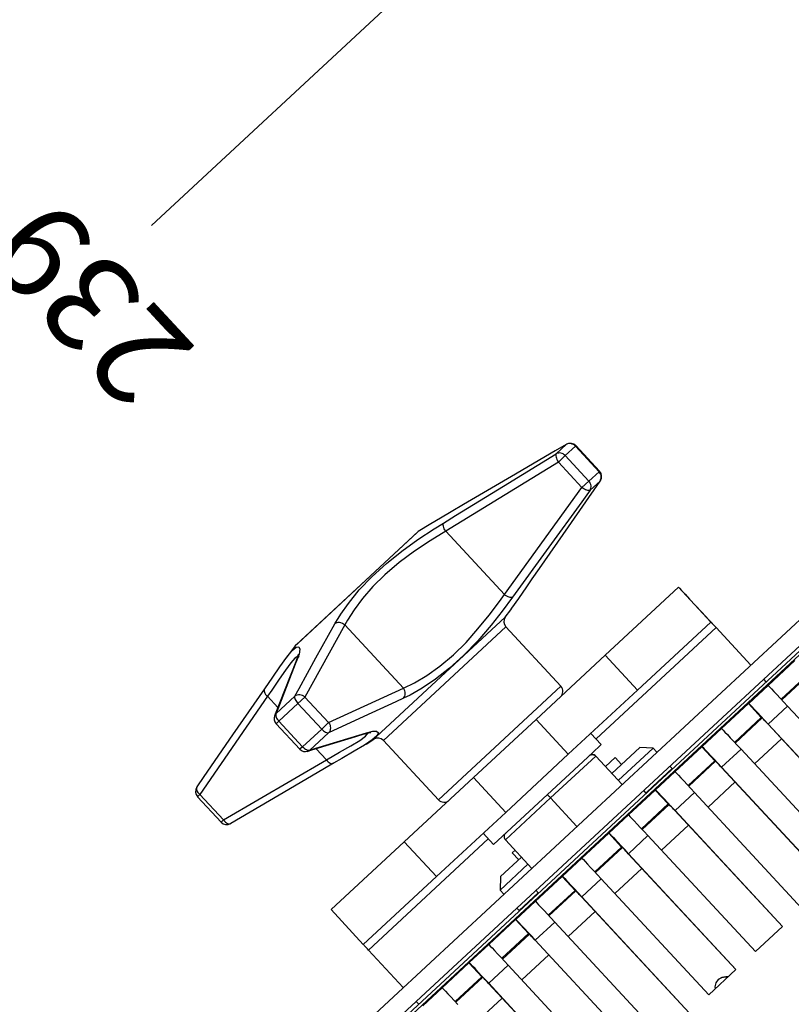
# Model space of a CAD drawing. Extents: x -103 to 3402, y 57 to 2841.
# Drawn here: x 2410 to 2491, y 1754 to 1858 of the extents above; entities that cross this region are included whole.
import ezdxf

# ---------------------------------------------------------------- set-up
doc = ezdxf.new("R2010")
doc.units = 0
doc.layers.add('CYAN', color=4, linetype='CONTINUOUS')
doc.layers.add('RED', color=1, linetype='CONTINUOUS')
doc.styles.add('DIMENSION', font='txt', dxfattribs={"height": 10})

msp = doc.modelspace()

# ---------------------------------------------------------------- linework, layer by layer
at = {"layer": 'CYAN', "linetype": 'CONTINUOUS'}
for p, q in [((2493.28, 1900.29), (2423.94, 1835.99)), ((2394.94, 1700.43), (2546.38, 1840.82)), ((2415.29, 1722.97), (2522.36, 1822.23)), ((2416.65, 1721.51), (2523.72, 1820.77)), ((2467.81, 1812.94), (2467.69, 1812.88)), ((2467.93, 1812.97), (2467.81, 1812.94)), ((2468.06, 1812.98), (2467.93, 1812.97)), ((2468.19, 1812.97), (2468.06, 1812.98)), ((2468.32, 1812.93), (2468.19, 1812.97)), ((2468.44, 1812.88), (2468.32, 1812.93)), ((2461.07, 1808.5), (2466.64, 1811.9)), ((2466.54, 1812.21), (2461.92, 1809.52)), ((2467.69, 1812.88), (2466.54, 1812.21)), ((2466.64, 1811.9), (2466.61, 1811.85)), ((2466.64, 1811.9), (2467.69, 1812.88)), ((2466.75, 1811.95), (2466.64, 1811.9)), ((2466.87, 1811.98), (2466.75, 1811.95)), ((2466.99, 1811.99), (2466.87, 1811.98)), ((2467.12, 1811.97), (2466.99, 1811.99)), ((2467.25, 1811.94), (2467.12, 1811.97)), ((2467.37, 1811.88), (2467.25, 1811.94)), ((2467.48, 1811.8), (2467.37, 1811.88)), ((2468.66, 1812.71), (2467.58, 1811.71)), ((2467.73, 1812.91), (2467.69, 1812.88)), ((2468.56, 1812.8), (2468.44, 1812.88)), ((2468.66, 1812.71), (2468.56, 1812.8)), ((2468.72, 1812.76), (2468.66, 1812.71)), ((2471.16, 1810.01), (2468.66, 1812.71)), ((2471.21, 1810.06), (2468.72, 1812.76)), ((2466.86, 1811.03), (2454.98, 1803.74)), ((2466.61, 1811.85), (2466.59, 1811.77)), ((2466.59, 1811.77), (2466.6, 1811.67)), ((2466.6, 1811.67), (2466.62, 1811.56)), ((2466.62, 1811.56), (2466.65, 1811.43)), ((2466.65, 1811.43), (2466.71, 1811.3)), ((2466.71, 1811.3), (2466.78, 1811.17)), ((2466.78, 1811.17), (2466.86, 1811.03)), ((2467.58, 1811.71), (2466.86, 1811.03)), ((2469.35, 1808.34), (2466.86, 1811.03)), ((2467.58, 1811.71), (2467.48, 1811.8)), ((2467.58, 1811.71), (2470.08, 1809.01)), ((2470.08, 1809.01), (2471.16, 1810.01)), ((2471.21, 1810.06), (2471.16, 1810.01)), ((2471.24, 1809.9), (2471.16, 1810.01)), ((2471.31, 1809.78), (2471.24, 1809.9)), ((2461.92, 1809.52), (2456.85, 1806.55)), ((2467.92, 1804.19), (2471.26, 1809.03)), ((2470.08, 1809.01), (2469.35, 1808.34)), ((2470.17, 1808.9), (2470.08, 1809.01)), ((2470.23, 1808.79), (2470.17, 1808.9)), ((2471.26, 1809.03), (2470.2, 1808.06)), ((2470.28, 1808.66), (2470.23, 1808.79)), ((2471.26, 1809.03), (2471.32, 1809.14)), ((2471.26, 1809.03), (2471.29, 1809.07)), ((2471.36, 1809.66), (2471.31, 1809.78)), ((2471.32, 1809.14), (2471.37, 1809.26)), ((2471.38, 1809.52), (2471.36, 1809.66)), ((2471.37, 1809.26), (2471.39, 1809.39)), ((2471.39, 1809.39), (2471.38, 1809.52)), ((2456.01, 1805.39), (2461.07, 1808.5)), ((2461.18, 1797.06), (2469.35, 1808.34)), ((2470.2, 1808.06), (2469.34, 1806.85)), ((2469.48, 1808.25), (2469.35, 1808.34)), ((2469.61, 1808.17), (2469.48, 1808.25)), ((2469.74, 1808.11), (2469.61, 1808.17)), ((2469.86, 1808.06), (2469.74, 1808.11)), ((2469.97, 1808.03), (2469.86, 1808.06)), ((2470.07, 1808.02), (2469.97, 1808.03)), ((2470.15, 1808.03), (2470.07, 1808.02)), ((2470.2, 1808.06), (2470.15, 1808.03)), ((2470.2, 1808.06), (2470.26, 1808.16)), ((2470.26, 1808.16), (2470.3, 1808.28)), ((2470.31, 1808.53), (2470.28, 1808.66)), ((2470.3, 1808.28), (2470.32, 1808.4)), ((2470.32, 1808.4), (2470.31, 1808.53)), ((2469.34, 1806.85), (2465.86, 1802.04)), ((2455.55, 1805.79), (2454.41, 1805.12)), ((2456.85, 1806.55), (2455.55, 1805.79)), ((2454.41, 1805.12), (2453.41, 1804.52)), ((2454.75, 1804.6), (2456.01, 1805.39)), ((2451.97, 1803.6), (2439.19, 1791.75)), ((2452.08, 1803.69), (2439.37, 1791.9)), ((2452.05, 1802.85), (2453.75, 1803.97)), ((2453.41, 1804.52), (2452.08, 1803.69)), ((2454.98, 1803.74), (2453.35, 1802.73)), ((2453.75, 1803.97), (2454.75, 1804.6)), ((2454.71, 1804.47), (2454.72, 1804.55)), ((2454.72, 1804.37), (2454.71, 1804.47)), ((2454.72, 1804.55), (2454.75, 1804.6)), ((2454.74, 1804.26), (2454.72, 1804.37)), ((2454.78, 1804.13), (2454.74, 1804.26)), ((2454.83, 1804), (2454.78, 1804.13)), ((2454.9, 1803.87), (2454.83, 1804)), ((2454.98, 1803.74), (2454.9, 1803.87)), ((2461.18, 1797.06), (2454.98, 1803.74)), ((2464.88, 1799.8), (2467.92, 1804.19)), ((2504.92, 1802.79), (2435.99, 1738.89)), ((2450.36, 1801.64), (2452.05, 1802.85)), ((2453.35, 1802.73), (2451.69, 1801.62)), ((2448.72, 1800.33), (2450.36, 1801.64)), ((2451.69, 1801.62), (2450.06, 1800.42)), ((2465.86, 1802.04), (2462.02, 1796.77)), ((2447.21, 1798.97), (2448.72, 1800.33)), ((2450.06, 1800.42), (2448.54, 1799.14)), ((2464.11, 1798.71), (2464.88, 1799.8)), ((2445.85, 1797.54), (2447.21, 1798.97)), ((2448.54, 1799.14), (2447.28, 1797.89)), ((2463.54, 1797.88), (2464.11, 1798.71)), ((2444.71, 1796.13), (2445.85, 1797.54)), ((2447.28, 1797.89), (2446.19, 1796.64)), ((2462.68, 1796.64), (2463.54, 1797.88)), ((2471.81, 1790.65), (2479.55, 1797.82)), ((2482.95, 1794.15), (2479.55, 1797.82)), ((2482.95, 1794.15), (2479.55, 1797.82)), ((2479.55, 1797.82), (2479.55, 1797.82)), ((2479.55, 1797.82), (2479.63, 1797.74)), ((2479.63, 1797.74), (2479.85, 1797.5)), ((2479.85, 1797.5), (2480.22, 1797.1)), ((2446.19, 1796.64), (2445.31, 1795.46)), ((2459.56, 1794.88), (2460.65, 1796.33)), ((2460.65, 1796.33), (2461.18, 1797.06)), ((2462.02, 1796.77), (2460.93, 1795.31)), ((2461.3, 1796.97), (2461.18, 1797.06)), ((2461.43, 1796.89), (2461.3, 1796.97)), ((2461.55, 1796.83), (2461.43, 1796.89)), ((2461.67, 1796.78), (2461.55, 1796.83)), ((2461.78, 1796.75), (2461.67, 1796.78)), ((2461.88, 1796.73), (2461.78, 1796.75)), ((2461.96, 1796.74), (2461.88, 1796.73)), ((2462.02, 1796.77), (2461.96, 1796.74)), ((2461.96, 1795.61), (2462.68, 1796.64)), ((2480.22, 1797.1), (2480.71, 1796.57)), ((2480.71, 1796.57), (2481.3, 1795.93)), ((2443.9, 1794.99), (2444.71, 1796.13)), ((2445.31, 1795.46), (2444.61, 1794.37)), ((2460.93, 1795.31), (2459.76, 1793.84)), ((2461.26, 1794.66), (2461.84, 1795.45)), ((2461.84, 1795.46), (2461.96, 1795.61)), ((2481.3, 1795.93), (2481.99, 1795.19)), ((2443.27, 1793.96), (2443.9, 1794.99)), ((2444.61, 1794.37), (2444.32, 1793.86)), ((2447.69, 1782.09), (2461.26, 1794.66)), ((2458.38, 1793.43), (2459.56, 1794.88)), ((2481.99, 1795.19), (2482.73, 1794.4)), ((2482.73, 1794.4), (2483.5, 1793.57)), ((2444.32, 1793.86), (2440.13, 1786.25)), ((2441.29, 1790.39), (2443.27, 1793.96)), ((2443.38, 1794.03), (2443.27, 1793.96)), ((2443.5, 1794.08), (2443.38, 1794.03)), ((2443.64, 1794.1), (2443.5, 1794.08)), ((2443.78, 1794.1), (2443.64, 1794.1)), ((2443.92, 1794.07), (2443.78, 1794.1)), ((2444.07, 1794.02), (2443.92, 1794.07)), ((2444.2, 1793.95), (2444.07, 1794.02)), ((2444.32, 1793.86), (2444.2, 1793.95)), ((2450.52, 1787.18), (2444.32, 1793.86)), ((2461.32, 1793.64), (2448.41, 1781.68)), ((2457.12, 1792.01), (2458.38, 1793.43)), ((2459.76, 1793.84), (2458.35, 1792.19)), ((2467.12, 1787.38), (2461.32, 1793.64)), ((2470.84, 1781.83), (2483.5, 1793.57)), ((2482.95, 1794.15), (2475.21, 1786.98)), ((2482.95, 1794.15), (2482.95, 1794.15)), ((2482.95, 1794.15), (2482.96, 1794.14)), ((2482.96, 1794.14), (2482.99, 1794.11)), ((2482.99, 1794.11), (2483.04, 1794.05)), ((2483.04, 1794.05), (2483.11, 1793.98)), ((2483.11, 1793.98), (2483.19, 1793.89)), ((2483.19, 1793.89), (2483.29, 1793.79)), ((2483.29, 1793.79), (2483.39, 1793.68)), ((2483.39, 1793.68), (2483.5, 1793.57)), ((2487.17, 1789.61), (2483.5, 1793.57)), ((2487.17, 1789.61), (2483.5, 1793.57)), ((2483.5, 1793.57), (2483.5, 1793.57)), ((2458.35, 1792.19), (2456.86, 1790.64)), ((2439.09, 1791.64), (2438.16, 1790.38)), ((2438.2, 1790.44), (2438.78, 1791.15)), ((2438.78, 1791.15), (2438.96, 1791.3)), ((2438.96, 1791.3), (2439.21, 1791.52)), ((2439.37, 1791.9), (2439.09, 1791.64)), ((2439.21, 1791.52), (2439.49, 1791.56)), ((2439.49, 1791.56), (2439.6, 1791.3)), ((2439.6, 1791.3), (2439.51, 1790.77)), ((2455.8, 1790.71), (2457.12, 1792.01)), ((2437.49, 1789.44), (2438.2, 1790.44)), ((2439.22, 1790.12), (2437.97, 1786.94)), ((2439.07, 1790.36), (2438.62, 1789.87)), ((2439.41, 1790.55), (2439.07, 1790.36)), ((2439.35, 1790.33), (2439.11, 1789.71)), ((2439.28, 1790.29), (2439.2, 1790.1)), ((2439.22, 1790.12), (2439.21, 1790.1)), ((2439.27, 1790.22), (2439.22, 1790.12)), ((2439.35, 1790.33), (2439.27, 1790.22)), ((2439.38, 1790.6), (2439.28, 1790.29)), ((2439.51, 1790.77), (2439.35, 1790.33)), ((2439.41, 1790.76), (2439.38, 1790.6)), ((2439.41, 1790.78), (2439.41, 1790.76)), ((2439.53, 1790.46), (2439.41, 1790.55)), ((2439.5, 1787.15), (2441.29, 1790.39)), ((2454.37, 1789.52), (2455.8, 1790.71)), ((2456.86, 1790.64), (2455.38, 1789.29)), ((2464.51, 1783.87), (2471.81, 1790.65)), ((2475.21, 1786.98), (2471.81, 1790.65)), ((2491.82, 1790.11), (2488.99, 1787.48)), ((2436.74, 1788.35), (2437.49, 1789.44)), ((2438.06, 1789.1), (2437.4, 1788.13)), ((2438.62, 1789.87), (2438.06, 1789.1)), ((2439.11, 1789.71), (2438.14, 1787.24)), ((2452.97, 1788.53), (2454.37, 1789.52)), ((2455.38, 1789.29), (2453.9, 1788.14)), ((2435.88, 1787.11), (2436.74, 1788.35)), ((2437.4, 1788.13), (2436.63, 1786.97)), ((2451.67, 1787.75), (2452.97, 1788.53)), ((2453.9, 1788.14), (2452.5, 1787.2)), ((2488.8, 1787.85), (2488.53, 1788.14)), ((2488.8, 1787.85), (2488.53, 1788.14)), ((2493.18, 1788.64), (2490.37, 1786.03)), ((2493.28, 1788.59), (2490.43, 1785.95)), ((2432.53, 1782.28), (2435.88, 1787.11)), ((2435.84, 1787.04), (2435.82, 1786.95)), ((2435.88, 1787.11), (2435.84, 1787.04)), ((2436.63, 1786.97), (2436.19, 1786.33)), ((2438.14, 1787.24), (2437.09, 1784.51)), ((2439.06, 1786.33), (2439.5, 1787.15)), ((2442.62, 1783.56), (2450.52, 1787.18)), ((2450.52, 1787.18), (2451.67, 1787.75)), ((2450.6, 1787.05), (2450.52, 1787.18)), ((2450.66, 1786.91), (2450.6, 1787.05)), ((2452.5, 1787.2), (2451.22, 1786.46)), ((2454.21, 1775.42), (2467.12, 1787.38)), ((2475.21, 1786.98), (2467.91, 1780.21)), ((2486.94, 1785.58), (2488.99, 1787.48)), ((2488.99, 1787.48), (2489.03, 1787.44)), ((2489.03, 1787.44), (2489.15, 1787.32)), ((2489.15, 1787.32), (2489.34, 1787.12)), ((2489.34, 1787.12), (2489.6, 1786.85)), ((2436.19, 1786.33), (2429.05, 1775.98)), ((2435.82, 1786.95), (2435.82, 1786.86)), ((2435.82, 1786.86), (2435.85, 1786.75)), ((2435.85, 1786.75), (2435.91, 1786.64)), ((2435.91, 1786.64), (2435.98, 1786.53)), ((2435.98, 1786.53), (2436.08, 1786.42)), ((2436.08, 1786.42), (2436.19, 1786.33)), ((2437.28, 1785.16), (2436.19, 1786.33)), ((2437.97, 1786.94), (2436.93, 1784.27)), ((2437.09, 1784.51), (2439.06, 1786.33)), ((2439.06, 1786.33), (2439.04, 1786.27)), ((2439.04, 1786.27), (2439.04, 1786.19)), ((2439.04, 1786.19), (2439.06, 1786.1)), ((2439.16, 1786.41), (2439.06, 1786.33)), ((2439.06, 1786.1), (2439.1, 1786)), ((2439.1, 1786), (2439.15, 1785.89)), ((2439.29, 1786.46), (2439.16, 1786.41)), ((2439.43, 1786.49), (2439.29, 1786.46)), ((2440.13, 1786.25), (2439.39, 1785.57)), ((2439.57, 1786.49), (2439.43, 1786.49)), ((2439.72, 1786.46), (2439.57, 1786.49)), ((2439.87, 1786.41), (2439.72, 1786.46)), ((2440, 1786.34), (2439.87, 1786.41)), ((2440.13, 1786.25), (2440, 1786.34)), ((2440.13, 1786.25), (2442.62, 1783.56)), ((2450.54, 1786.12), (2449.7, 1785.73)), ((2451.22, 1786.46), (2450.54, 1786.12)), ((2450.54, 1786.12), (2450.61, 1786.22)), ((2450.61, 1786.22), (2450.67, 1786.34)), ((2450.7, 1786.77), (2450.66, 1786.91)), ((2450.67, 1786.34), (2450.7, 1786.48)), ((2450.71, 1786.62), (2450.7, 1786.77)), ((2450.7, 1786.48), (2450.71, 1786.62)), ((2489.6, 1786.85), (2489.91, 1786.51)), ((2489.91, 1786.51), (2490.27, 1786.14)), ((2490.27, 1786.14), (2490.65, 1785.72)), ((2439.39, 1785.57), (2437.37, 1783.7)), ((2439.15, 1785.89), (2439.22, 1785.78)), ((2439.22, 1785.78), (2439.3, 1785.67)), ((2439.3, 1785.67), (2439.39, 1785.57)), ((2441.89, 1782.87), (2439.39, 1785.57)), ((2449.7, 1785.73), (2446.33, 1784.18)), ((2486.91, 1785.55), (2484.08, 1782.92)), ((2486.94, 1785.58), (2486.91, 1785.55)), ((2488.27, 1784.08), (2486.91, 1785.55)), ((2486.94, 1785.58), (2488.3, 1784.11)), ((2486.98, 1785.54), (2486.94, 1785.58)), ((2487.1, 1785.41), (2486.98, 1785.54)), ((2487.29, 1785.21), (2487.1, 1785.41)), ((2487.55, 1784.94), (2487.29, 1785.21)), ((2487.86, 1784.61), (2487.55, 1784.94)), ((2488.99, 1783.39), (2491.05, 1785.29)), ((2490.65, 1785.72), (2491.05, 1785.29)), ((2491.05, 1785.29), (2502.38, 1773.07)), ((2437, 1784.4), (2436.93, 1784.27)), ((2436.93, 1784.27), (2436.93, 1784.27)), ((2437.09, 1784.51), (2437, 1784.4)), ((2437.09, 1784.51), (2437.06, 1784.43)), ((2437.06, 1784.43), (2437.06, 1784.34)), ((2437.06, 1784.34), (2437.07, 1784.25)), ((2437.07, 1784.25), (2437.1, 1784.14)), ((2437.1, 1784.14), (2437.14, 1784.03)), ((2437.14, 1784.03), (2437.21, 1783.92)), ((2437.21, 1783.92), (2437.29, 1783.81)), ((2446.33, 1784.18), (2442.62, 1782.49)), ((2457.91, 1777.75), (2464.51, 1783.87)), ((2467.91, 1780.21), (2464.51, 1783.87)), ((2488.27, 1784.08), (2485.45, 1781.47)), ((2488.37, 1784.04), (2485.52, 1781.4)), ((2488.21, 1784.23), (2487.86, 1784.61)), ((2488.6, 1783.82), (2488.21, 1784.23)), ((2488.3, 1784.11), (2488.27, 1784.08)), ((2488.31, 1784.1), (2488.3, 1784.11)), ((2488.35, 1784.06), (2488.31, 1784.1)), ((2488.42, 1783.99), (2488.35, 1784.06)), ((2488.5, 1783.9), (2488.42, 1783.99)), ((2488.6, 1783.79), (2488.5, 1783.9)), ((2437.37, 1783.7), (2437.09, 1783.44)), ((2437.09, 1783.44), (2439.59, 1780.74)), ((2437.29, 1783.81), (2437.37, 1783.7)), ((2437.37, 1783.7), (2439.87, 1781.01)), ((2439.87, 1781.01), (2441.89, 1782.87)), ((2442.62, 1783.56), (2441.89, 1782.87)), ((2441.89, 1782.87), (2441.98, 1782.78)), ((2442.62, 1783.56), (2442.7, 1783.43)), ((2442.7, 1783.43), (2442.77, 1783.29)), ((2442.77, 1783.29), (2442.8, 1783.14)), ((2442.8, 1782.84), (2442.77, 1782.71)), ((2442.8, 1783.14), (2442.82, 1782.99)), ((2442.82, 1782.99), (2442.8, 1782.84)), ((2482.02, 1781.02), (2484.08, 1782.92)), ((2484.08, 1782.92), (2484.12, 1782.89)), ((2484.12, 1782.89), (2484.24, 1782.76)), ((2488.99, 1783.39), (2488.6, 1783.82)), ((2488.72, 1783.66), (2488.6, 1783.79)), ((2488.85, 1783.52), (2488.72, 1783.66)), ((2488.98, 1783.38), (2488.85, 1783.52)), ((2488.99, 1783.39), (2488.98, 1783.38)), ((2500.31, 1771.16), (2488.98, 1783.38)), ((2500.32, 1771.17), (2488.99, 1783.39)), ((2429.5, 1777.87), (2432.53, 1782.28)), ((2440.41, 1780.53), (2445.49, 1782.08)), ((2442.62, 1782.49), (2440.65, 1780.66)), ((2441.98, 1782.78), (2442.09, 1782.69)), ((2442.09, 1782.69), (2442.19, 1782.61)), ((2442.19, 1782.61), (2442.29, 1782.55)), ((2442.29, 1782.55), (2442.39, 1782.51)), ((2442.39, 1782.51), (2442.48, 1782.48)), ((2442.48, 1782.48), (2442.56, 1782.48)), ((2442.56, 1782.48), (2442.62, 1782.49)), ((2442.71, 1782.59), (2442.62, 1782.49)), ((2442.77, 1782.71), (2442.71, 1782.59)), ((2443.84, 1781.63), (2446.62, 1782.49)), ((2445.49, 1782.08), (2446.39, 1782.37)), ((2445.9, 1781.66), (2446.53, 1782.12)), ((2446.39, 1782.36), (2446.45, 1782.39)), ((2446.4, 1782.37), (2446.51, 1782.41)), ((2446.45, 1782.39), (2446.86, 1782.49)), ((2446.51, 1782.41), (2446.62, 1782.49)), ((2446.53, 1782.12), (2446.81, 1782.46)), ((2446.57, 1781.29), (2447.4, 1781.81)), ((2446.62, 1782.49), (2447.27, 1782.65)), ((2446.81, 1782.46), (2446.81, 1782.48)), ((2446.86, 1782.49), (2447.05, 1782.51)), ((2447.05, 1782.51), (2447.07, 1782.51)), ((2447.71, 1782.15), (2447.21, 1781.72)), ((2447.27, 1782.65), (2447.69, 1782.65)), ((2447.4, 1781.81), (2447.69, 1782.09)), ((2447.69, 1782.65), (2447.87, 1782.48)), ((2447.87, 1782.48), (2447.71, 1782.15)), ((2471.38, 1781.24), (2470.29, 1782.42)), ((2484.24, 1782.76), (2484.43, 1782.56)), ((2484.43, 1782.56), (2484.69, 1782.29)), ((2484.69, 1782.29), (2485, 1781.96)), ((2485, 1781.96), (2485.35, 1781.58)), ((2490.41, 1781.84), (2487.56, 1779.2)), ((2439.87, 1781.01), (2439.59, 1780.74)), ((2439.87, 1781.01), (2439.97, 1780.91)), ((2439.97, 1780.91), (2440.07, 1780.82)), ((2440.07, 1780.82), (2440.18, 1780.75)), ((2440.18, 1780.75), (2440.29, 1780.7)), ((2440.65, 1780.66), (2441.29, 1780.85)), ((2441.29, 1780.85), (2443.84, 1781.63)), ((2442.39, 1779.64), (2441.31, 1780.8)), ((2443.77, 1780.42), (2444.96, 1781.1)), ((2444.96, 1781.1), (2445.9, 1781.66)), ((2446.4, 1781.18), (2445.32, 1780.54)), ((2447.21, 1781.72), (2446.4, 1781.18)), ((2448.41, 1781.68), (2454.21, 1775.42)), ((2470.41, 1780.34), (2471.38, 1781.24)), ((2472.5, 1778.19), (2475.44, 1780.91)), ((2476.85, 1780.86), (2473.18, 1777.46)), ((2476.85, 1780.86), (2475.44, 1780.91)), ((2477.26, 1780.42), (2476.85, 1780.86)), ((2482, 1781), (2479.16, 1778.37)), ((2482.02, 1781.02), (2482, 1781)), ((2483.36, 1779.53), (2482, 1781)), ((2482.02, 1781.02), (2483.38, 1779.55)), ((2482.07, 1780.98), (2482.02, 1781.02)), ((2482.19, 1780.86), (2482.07, 1780.98)), ((2482.38, 1780.66), (2482.19, 1780.86)), ((2484.08, 1778.84), (2486.13, 1780.74)), ((2485.35, 1781.58), (2485.74, 1781.17)), ((2485.74, 1781.17), (2486.13, 1780.74)), ((2486.13, 1780.74), (2497.46, 1768.52)), ((2440.29, 1780.7), (2440.39, 1780.66)), ((2440.39, 1780.66), (2440.49, 1780.64)), ((2440.41, 1780.52), (2440.54, 1780.58)), ((2440.41, 1780.52), (2440.41, 1780.52)), ((2440.49, 1780.64), (2440.58, 1780.64)), ((2440.54, 1780.58), (2440.65, 1780.66)), ((2440.58, 1780.64), (2440.65, 1780.66)), ((2442.39, 1779.64), (2443.77, 1780.42)), ((2444.02, 1779.78), (2443.15, 1779.27)), ((2445.32, 1780.54), (2444.02, 1779.78)), ((2460.01, 1770.71), (2470.41, 1780.34)), ((2467.91, 1780.21), (2461.31, 1774.09)), ((2470.8, 1780.03), (2466.04, 1775.61)), ((2470.18, 1780.11), (2470.1, 1780.05)), ((2470.1, 1780.05), (2470.17, 1780.11)), ((2470.17, 1780.11), (2470.24, 1780.15)), ((2470.26, 1780.16), (2470.18, 1780.11)), ((2470.24, 1780.15), (2470.33, 1780.17)), ((2470.36, 1780.18), (2470.26, 1780.16)), ((2470.33, 1780.17), (2470.41, 1780.19)), ((2470.46, 1780.19), (2470.36, 1780.18)), ((2470.41, 1780.19), (2470.5, 1780.18)), ((2470.55, 1780.17), (2470.46, 1780.19)), ((2470.5, 1780.18), (2470.58, 1780.16)), ((2470.65, 1780.14), (2470.55, 1780.17)), ((2470.58, 1780.16), (2470.66, 1780.13)), ((2470.73, 1780.09), (2470.65, 1780.14)), ((2470.66, 1780.13), (2470.74, 1780.09)), ((2470.8, 1780.03), (2470.73, 1780.09)), ((2470.74, 1780.09), (2470.8, 1780.03)), ((2473.59, 1777.02), (2470.8, 1780.03)), ((2473.59, 1777.02), (2470.8, 1780.03)), ((2470.8, 1780.03), (2470.8, 1780.03)), ((2471.82, 1778.93), (2472.85, 1779.88)), ((2473.53, 1779.15), (2472.85, 1779.88)), ((2482.63, 1780.39), (2482.38, 1780.66)), ((2482.94, 1780.06), (2482.63, 1780.39)), ((2483.3, 1779.68), (2482.94, 1780.06)), ((2431.55, 1773.29), (2442.39, 1779.64)), ((2443.15, 1779.27), (2442, 1778.59)), ((2442.39, 1779.64), (2442.48, 1779.52)), ((2442.48, 1779.52), (2442.58, 1779.42)), ((2442.58, 1779.42), (2442.68, 1779.33)), ((2442.68, 1779.33), (2442.79, 1779.27)), ((2442.79, 1779.27), (2442.89, 1779.23)), ((2442.89, 1779.23), (2442.99, 1779.22)), ((2442.99, 1779.22), (2443.07, 1779.23)), ((2443.07, 1779.23), (2443.15, 1779.27)), ((2476.84, 1776.82), (2478.85, 1778.7)), ((2478.85, 1778.7), (2478.62, 1778.95)), ((2483.36, 1779.53), (2480.54, 1776.92)), ((2483.45, 1779.48), (2480.61, 1776.84)), ((2483.68, 1779.27), (2483.3, 1779.68)), ((2483.38, 1779.55), (2483.36, 1779.53)), ((2483.4, 1779.54), (2483.38, 1779.55)), ((2483.44, 1779.5), (2483.4, 1779.54)), ((2483.5, 1779.43), (2483.44, 1779.5)), ((2483.59, 1779.34), (2483.5, 1779.43)), ((2483.69, 1779.23), (2483.59, 1779.34)), ((2484.08, 1778.84), (2483.68, 1779.27)), ((2483.81, 1779.11), (2483.69, 1779.23)), ((2483.94, 1778.97), (2483.81, 1779.11)), ((2484.07, 1778.83), (2483.94, 1778.97)), ((2484.08, 1778.84), (2484.07, 1778.83)), ((2495.4, 1766.6), (2484.07, 1778.83)), ((2495.41, 1766.62), (2484.08, 1778.84)), ((2428.74, 1776.77), (2429.5, 1777.87)), ((2442, 1778.59), (2437.39, 1775.89)), ((2450.6, 1770.98), (2457.91, 1777.75)), ((2461.31, 1774.09), (2457.91, 1777.75)), ((2477.11, 1776.47), (2479.16, 1778.37)), ((2479.16, 1778.37), (2479.21, 1778.33)), ((2479.21, 1778.33), (2479.33, 1778.21)), ((2479.33, 1778.21), (2479.52, 1778.01)), ((2479.52, 1778.01), (2479.77, 1777.74)), ((2479.77, 1777.74), (2480.08, 1777.4)), ((2428.7, 1776.7), (2428.67, 1776.62)), ((2428.67, 1776.62), (2428.68, 1776.52)), ((2428.72, 1776.74), (2428.7, 1776.7)), ((2428.74, 1776.77), (2428.72, 1776.74)), ((2476.11, 1776.15), (2476.84, 1776.82)), ((2477.51, 1777.38), (2477.48, 1777.42)), ((2480.08, 1777.4), (2480.44, 1777.03)), ((2480.44, 1777.03), (2480.82, 1776.61)), ((2480.82, 1776.61), (2481.22, 1776.18)), ((2485.5, 1777.29), (2482.65, 1774.64)), ((2428.68, 1776.52), (2428.71, 1776.41)), ((2428.71, 1776.41), (2428.76, 1776.3)), ((2428.76, 1776.3), (2428.84, 1776.19)), ((2429.05, 1775.98), (2428.79, 1775.74)), ((2428.79, 1775.74), (2431.29, 1773.05)), ((2428.84, 1776.19), (2428.94, 1776.08)), ((2428.94, 1776.08), (2429.05, 1775.98)), ((2429.05, 1775.98), (2431.55, 1773.29)), ((2437.39, 1775.89), (2432.31, 1772.93)), ((2466.04, 1775.61), (2461.27, 1771.19)), ((2465.7, 1775.97), (2465.7, 1775.97)), ((2465.7, 1775.97), (2465.72, 1775.95)), ((2465.72, 1775.95), (2465.75, 1775.91)), ((2465.75, 1775.91), (2465.8, 1775.87)), ((2465.8, 1775.87), (2465.85, 1775.81)), ((2465.85, 1775.81), (2465.91, 1775.75)), ((2465.91, 1775.75), (2465.97, 1775.68)), ((2465.97, 1775.68), (2466.04, 1775.61)), ((2468.82, 1772.6), (2466.04, 1775.61)), ((2477.08, 1776.44), (2474.25, 1773.81)), ((2476.14, 1776.11), (2475.87, 1776.4)), ((2477.11, 1776.47), (2477.08, 1776.44)), ((2478.44, 1774.97), (2477.08, 1776.44)), ((2477.11, 1776.47), (2478.47, 1775)), ((2477.15, 1776.43), (2477.11, 1776.47)), ((2477.27, 1776.3), (2477.15, 1776.43)), ((2477.46, 1776.1), (2477.27, 1776.3)), ((2477.72, 1775.83), (2477.46, 1776.1)), ((2478.03, 1775.5), (2477.72, 1775.83)), ((2479.17, 1774.28), (2481.22, 1776.18)), ((2481.22, 1776.18), (2492.55, 1763.96)), ((2478.44, 1774.97), (2475.63, 1772.36)), ((2478.54, 1774.93), (2475.7, 1772.29)), ((2478.39, 1775.12), (2478.03, 1775.5)), ((2478.77, 1774.71), (2478.39, 1775.12)), ((2478.47, 1775), (2478.44, 1774.97)), ((2478.49, 1774.99), (2478.47, 1775)), ((2478.52, 1774.95), (2478.49, 1774.99)), ((2478.59, 1774.88), (2478.52, 1774.95)), ((2478.67, 1774.79), (2478.59, 1774.88)), ((2478.78, 1774.68), (2478.67, 1774.79)), ((2479.17, 1774.28), (2478.77, 1774.71)), ((2478.9, 1774.55), (2478.78, 1774.68)), ((2479.02, 1774.41), (2478.9, 1774.55)), ((2461.31, 1774.09), (2454, 1767.32)), ((2472.2, 1771.91), (2474.25, 1773.81)), ((2474.25, 1773.81), (2474.29, 1773.78)), ((2474.29, 1773.78), (2474.41, 1773.65)), ((2474.41, 1773.65), (2474.6, 1773.45)), ((2479.16, 1774.27), (2479.02, 1774.41)), ((2479.17, 1774.28), (2479.16, 1774.27)), ((2490.49, 1762.05), (2479.16, 1774.27)), ((2490.5, 1762.06), (2479.17, 1774.28)), ((2431.55, 1773.29), (2431.29, 1773.05)), ((2431.55, 1773.29), (2431.64, 1773.17)), ((2431.64, 1773.17), (2431.74, 1773.06)), ((2431.74, 1773.06), (2431.84, 1772.98)), ((2431.84, 1772.98), (2431.95, 1772.92)), ((2431.95, 1772.92), (2432.05, 1772.88)), ((2432.05, 1772.88), (2432.15, 1772.87)), ((2432.15, 1772.87), (2432.24, 1772.88)), ((2432.24, 1772.88), (2432.28, 1772.9)), ((2432.28, 1772.9), (2432.31, 1772.93)), ((2474.6, 1773.45), (2474.86, 1773.18)), ((2474.86, 1773.18), (2475.17, 1772.85)), ((2475.17, 1772.85), (2475.53, 1772.47)), ((2475.53, 1772.47), (2475.91, 1772.06)), ((2480.58, 1772.73), (2477.74, 1770.09)), ((2458.93, 1771.88), (2460.01, 1770.71)), ((2461.16, 1771.68), (2461.14, 1771.59)), ((2461.14, 1771.59), (2461.14, 1771.5)), ((2461.14, 1771.5), (2461.15, 1771.42)), ((2461.15, 1771.42), (2461.18, 1771.33)), ((2461.19, 1771.76), (2461.16, 1771.68)), ((2461.24, 1771.83), (2461.19, 1771.76)), ((2461.3, 1771.9), (2461.24, 1771.83)), ((2472.17, 1771.89), (2469.34, 1769.26)), ((2472.2, 1771.91), (2472.17, 1771.89)), ((2473.53, 1770.42), (2472.17, 1771.89)), ((2472.2, 1771.91), (2473.56, 1770.44)), ((2472.24, 1771.87), (2472.2, 1771.91)), ((2472.36, 1771.75), (2472.24, 1771.87)), ((2472.55, 1771.55), (2472.36, 1771.75)), ((2472.81, 1771.28), (2472.55, 1771.55)), ((2474.25, 1769.73), (2476.31, 1771.63)), ((2475.91, 1772.06), (2476.31, 1771.63)), ((2476.31, 1771.63), (2487.64, 1759.41)), ((2442.89, 1763.83), (2450.6, 1770.98)), ((2446.83, 1759.57), (2459.47, 1771.29)), ((2454, 1767.32), (2450.6, 1770.98)), ((2461.18, 1771.33), (2461.22, 1771.26)), ((2461.22, 1771.26), (2461.27, 1771.19)), ((2464.06, 1768.18), (2461.27, 1771.19)), ((2473.53, 1770.42), (2470.71, 1767.81)), ((2473.63, 1770.37), (2470.78, 1767.73)), ((2473.12, 1770.95), (2472.81, 1771.28)), ((2473.47, 1770.57), (2473.12, 1770.95)), ((2473.86, 1770.16), (2473.47, 1770.57)), ((2473.56, 1770.44), (2473.53, 1770.42)), ((2473.57, 1770.43), (2473.56, 1770.44)), ((2473.61, 1770.39), (2473.57, 1770.43)), ((2473.68, 1770.32), (2473.61, 1770.39)), ((2460.77, 1767.32), (2462.97, 1769.36)), ((2462, 1769.82), (2462.29, 1770.09)), ((2462, 1769.82), (2462.68, 1769.08)), ((2473.76, 1770.23), (2473.68, 1770.32)), ((2473.86, 1770.12), (2473.76, 1770.23)), ((2474.25, 1769.73), (2473.86, 1770.16)), ((2473.98, 1770), (2473.86, 1770.12)), ((2474.11, 1769.86), (2473.98, 1770)), ((2474.24, 1769.72), (2474.11, 1769.86)), ((2474.25, 1769.73), (2474.24, 1769.72)), ((2485.57, 1757.5), (2474.24, 1769.72)), ((2485.58, 1757.51), (2474.25, 1769.73)), ((2463.65, 1768.62), (2460.72, 1765.9)), ((2467.28, 1767.36), (2469.34, 1769.26)), ((2469.34, 1769.26), (2469.38, 1769.22)), ((2469.38, 1769.22), (2469.5, 1769.1)), ((2469.5, 1769.1), (2469.69, 1768.9)), ((2469.69, 1768.9), (2469.95, 1768.63)), ((2469.95, 1768.63), (2470.26, 1768.29)), ((2470.26, 1768.29), (2470.61, 1767.92)), ((2454, 1767.32), (2446.28, 1760.16)), ((2460.77, 1767.32), (2460.72, 1765.9)), ((2467.26, 1767.33), (2464.42, 1764.7)), ((2467.28, 1767.36), (2467.26, 1767.33)), ((2468.62, 1765.86), (2467.26, 1767.33)), ((2467.28, 1767.36), (2468.64, 1765.89)), ((2467.33, 1767.32), (2467.28, 1767.36)), ((2467.45, 1767.19), (2467.33, 1767.32)), ((2470.61, 1767.92), (2471, 1767.5)), ((2471, 1767.5), (2471.39, 1767.08)), ((2475.67, 1768.18), (2472.82, 1765.54)), ((2467.64, 1766.99), (2467.45, 1767.19)), ((2467.89, 1766.72), (2467.64, 1766.99)), ((2468.21, 1766.39), (2467.89, 1766.72)), ((2468.56, 1766.01), (2468.21, 1766.39)), ((2469.34, 1765.17), (2471.39, 1767.08)), ((2471.39, 1767.08), (2482.72, 1754.85)), ((2460.72, 1765.9), (2461.12, 1765.46)), ((2462.72, 1763.74), (2464.74, 1765.61)), ((2464.5, 1765.87), (2464.77, 1765.57)), ((2468.62, 1765.86), (2465.8, 1763.25)), ((2468.71, 1765.82), (2465.87, 1763.18)), ((2468.94, 1765.6), (2468.56, 1766.01)), ((2468.64, 1765.89), (2468.62, 1765.86)), ((2468.66, 1765.88), (2468.64, 1765.89)), ((2468.7, 1765.84), (2468.66, 1765.88)), ((2468.76, 1765.77), (2468.7, 1765.84)), ((2468.85, 1765.68), (2468.76, 1765.77)), ((2468.95, 1765.57), (2468.85, 1765.68)), ((2469.34, 1765.17), (2468.94, 1765.6)), ((2469.07, 1765.44), (2468.95, 1765.57)), ((2469.2, 1765.3), (2469.07, 1765.44)), ((2469.33, 1765.16), (2469.2, 1765.3)), ((2469.34, 1765.17), (2469.33, 1765.16)), ((2480.66, 1752.94), (2469.33, 1765.16)), ((2480.67, 1752.95), (2469.34, 1765.17)), ((2462.37, 1762.8), (2464.42, 1764.7)), ((2464.1, 1765.02), (2464.13, 1764.98)), ((2464.42, 1764.7), (2464.47, 1764.67)), ((2464.47, 1764.67), (2464.59, 1764.54)), ((2464.59, 1764.54), (2464.78, 1764.34)), ((2464.78, 1764.34), (2465.03, 1764.07)), ((2446.28, 1760.16), (2442.89, 1763.83)), ((2462.48, 1764), (2462.72, 1763.74)), ((2465.03, 1764.07), (2465.35, 1763.74)), ((2465.35, 1763.74), (2465.7, 1763.36)), ((2465.7, 1763.36), (2466.08, 1762.95)), ((2470.76, 1763.62), (2467.91, 1760.98)), ((2462.35, 1762.78), (2459.51, 1760.15)), ((2462.37, 1762.8), (2462.35, 1762.78)), ((2463.7, 1761.31), (2462.35, 1762.78)), ((2462.37, 1762.8), (2463.73, 1761.33)), ((2462.41, 1762.76), (2462.37, 1762.8)), ((2462.53, 1762.64), (2462.41, 1762.76)), ((2462.72, 1762.44), (2462.53, 1762.64)), ((2462.98, 1762.17), (2462.72, 1762.44)), ((2463.29, 1761.84), (2462.98, 1762.17)), ((2464.43, 1760.62), (2466.48, 1762.52)), ((2466.08, 1762.95), (2466.48, 1762.52)), ((2466.48, 1762.52), (2477.81, 1750.3)), ((2487.64, 1759.41), (2490.5, 1762.06)), ((2463.7, 1761.31), (2460.89, 1758.7)), ((2463.8, 1761.26), (2460.96, 1758.62)), ((2463.65, 1761.46), (2463.29, 1761.84)), ((2464.03, 1761.05), (2463.65, 1761.46)), ((2463.73, 1761.33), (2463.7, 1761.31)), ((2463.75, 1761.32), (2463.73, 1761.33)), ((2463.79, 1761.28), (2463.75, 1761.32)), ((2463.85, 1761.21), (2463.79, 1761.28)), ((2463.93, 1761.12), (2463.85, 1761.21)), ((2464.04, 1761.01), (2463.93, 1761.12)), ((2464.43, 1760.62), (2464.03, 1761.05)), ((2464.16, 1760.89), (2464.04, 1761.01)), ((2446.3, 1760.15), (2446.28, 1760.16)), ((2446.33, 1760.11), (2446.3, 1760.15)), ((2446.38, 1760.06), (2446.33, 1760.11)), ((2446.44, 1759.99), (2446.38, 1760.06)), ((2446.53, 1759.9), (2446.44, 1759.99)), ((2457.46, 1758.25), (2459.51, 1760.15)), ((2459.51, 1760.15), (2459.55, 1760.11)), ((2459.55, 1760.11), (2459.67, 1759.99)), ((2459.67, 1759.99), (2459.86, 1759.79)), ((2464.28, 1760.75), (2464.16, 1760.89)), ((2464.42, 1760.61), (2464.28, 1760.75)), ((2464.43, 1760.62), (2464.42, 1760.61)), ((2475.75, 1748.39), (2464.42, 1760.61)), ((2475.76, 1748.4), (2464.43, 1760.62)), ((2446.62, 1759.8), (2446.53, 1759.9)), ((2446.72, 1759.69), (2446.62, 1759.8)), ((2446.83, 1759.57), (2446.72, 1759.69)), ((2450.5, 1755.61), (2446.83, 1759.57)), ((2459.86, 1759.79), (2460.12, 1759.52)), ((2460.12, 1759.52), (2460.43, 1759.18)), ((2460.43, 1759.18), (2460.79, 1758.81)), ((2465.84, 1759.07), (2463, 1756.43)), ((2457.43, 1758.22), (2454.6, 1755.59)), ((2457.46, 1758.25), (2457.43, 1758.22)), ((2458.79, 1756.75), (2457.43, 1758.22)), ((2457.46, 1758.25), (2458.82, 1756.78)), ((2457.5, 1758.21), (2457.46, 1758.25)), ((2457.62, 1758.08), (2457.5, 1758.21)), ((2457.81, 1757.88), (2457.62, 1758.08)), ((2458.07, 1757.61), (2457.81, 1757.88)), ((2459.51, 1756.06), (2461.57, 1757.97)), ((2460.79, 1758.81), (2461.17, 1758.39)), ((2461.17, 1758.39), (2461.57, 1757.97)), ((2461.57, 1757.97), (2472.9, 1745.74)), ((2458.38, 1757.28), (2458.07, 1757.61)), ((2458.73, 1756.9), (2458.38, 1757.28)), ((2459.12, 1756.49), (2458.73, 1756.9)), ((2482.72, 1754.85), (2485.58, 1757.51)), ((2458.79, 1756.75), (2455.97, 1754.14)), ((2458.89, 1756.71), (2456.04, 1754.07)), ((2458.82, 1756.78), (2458.79, 1756.75)), ((2458.83, 1756.77), (2458.82, 1756.78)), ((2458.87, 1756.73), (2458.83, 1756.77)), ((2458.94, 1756.66), (2458.87, 1756.73)), ((2459.02, 1756.57), (2458.94, 1756.66)), ((2459.12, 1756.46), (2459.02, 1756.57)), ((2459.51, 1756.06), (2459.12, 1756.49)), ((2459.24, 1756.33), (2459.12, 1756.46)), ((2459.37, 1756.19), (2459.24, 1756.33)), ((2459.5, 1756.05), (2459.37, 1756.19)), ((2459.51, 1756.06), (2459.5, 1756.05)), ((2470.83, 1743.83), (2459.5, 1756.05)), ((2470.84, 1743.84), (2459.51, 1756.06)), ((2483.48, 1756.12), (2483.38, 1755.7)), ((2483.73, 1756.47), (2483.48, 1756.12)), ((2483.72, 1756.46), (2484.09, 1756.68)), ((2484.1, 1756.69), (2483.73, 1756.47)), ((2484.09, 1756.68), (2484.51, 1756.75)), ((2484.52, 1756.76), (2484.1, 1756.69)), ((2484.51, 1756.75), (2484.74, 1756.72)), ((2484.75, 1756.73), (2484.52, 1756.76)), ((2452.55, 1753.69), (2454.6, 1755.59)), ((2454.6, 1755.59), (2454.64, 1755.56)), ((2454.64, 1755.56), (2454.76, 1755.43)), ((2454.76, 1755.43), (2454.95, 1755.23)), ((2454.95, 1755.23), (2455.21, 1754.96)), ((2455.21, 1754.96), (2455.52, 1754.63)), ((2483.38, 1755.7), (2483.4, 1755.48)), ((2452.13, 1753.85), (2451.86, 1754.15)), ((2455.52, 1754.63), (2455.87, 1754.25)), ((2455.87, 1754.25), (2456.26, 1753.84)), ((2460.93, 1754.51), (2458.08, 1751.87))]:
    msp.add_line(p, q, dxfattribs=at)
for centre, start, end in [((2468.13, 1812.21), 42.8331, 120.149), ((2470.63, 1809.52), 325.4528, 42.8331), ((2461.9, 1794.19), 143.4783, 222.8331), ((2439.73, 1791.17), 132.8331, 143.5331), ((2466.53, 1786.84), 312.8331, 42.8331), ((2437.68, 1783.98), 158.9233, 222.8331), ((2447.82, 1781.13), 42.8331, 122.1879), ((2440.18, 1781.29), 222.8331, 286.8617), ((2429.38, 1776.29), 145.5172, 222.8331), ((2454.8, 1775.96), 222.8331, 312.8331), ((2431.87, 1773.59), 222.8331, 300.2134)]:
    msp.add_arc(centre, 0.8, start, end, dxfattribs=at)

# ---------------------------------------------------------------- texts
at = {"layer": 'RED', "linetype": 'CONTINUOUS', "style": 'DIMENSION'}
msp.add_text('239', height=10, rotation=132.8331, dxfattribs=at).set_placement((2428.86, 1822.86))

doc.saveas('drawing.dxf')
